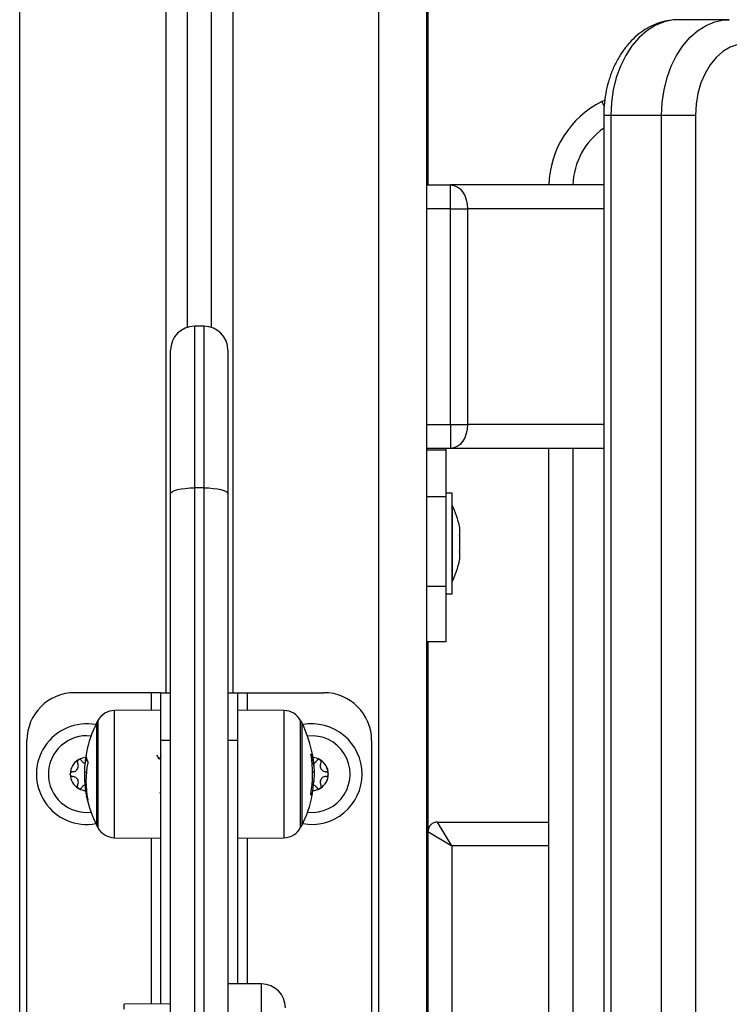
# Model space of a CAD drawing. Units: millimetres. Extents: x 4.4 to 23.1, y -4.3 to 14.5.
# Drawn here: x 19.6 to 19.7, y 10.4 to 10.6 of the extents above; entities that cross this region are included whole.
import ezdxf

# ---------------------------------------------------------------- set-up
doc = ezdxf.new("R2010")
doc.units = ezdxf.units.MM

# ---------------------------------------------------------------- blocks, each defined once
blk = doc.blocks.new('S111B OPSI B')
at = {"color": 7, "linetype": 'Continuous', "lineweight": 25}
for p, q in [((19.67679325439102, 11.22348755029804), (19.67679325439102, 10.59430182453423)), ((19.59154325439093, 8.286301824533323), (19.59154325439093, 10.68630182453478)), ((19.62654325439079, 10.68630182453478), (19.62654325439079, 10.56456144583342)), ((19.63154325439181, 10.68630182453478), (19.63154325439181, 10.56456144583342)), ((19.66654325439166, 8.286301824533323), (19.66654325439166, 10.68630182453478)), ((19.6765432543937, 8.286301824533323), (19.6765432543937, 10.68630182453478)), ((19.73972324531068, 10.6288018245358), (19.7291166435928, 10.6288018245358)), ((19.713098982483, 10.61169036835406), (19.71373857144071, 10.61201016283291)), ((19.7135100418739, 10.60880182453536), (19.7135100418739, 9.82480182453571)), ((19.71497450796895, 10.60880182453536), (19.71497450796895, 9.82480182453571)), ((19.72558110968684, 10.60880182453536), (19.71497450796895, 10.60880182453536)), ((19.72558110968684, 9.82480182453571), (19.72558110968684, 10.60880182453536)), ((19.73265217749876, 10.60880182453536), (19.72558110968684, 10.60880182453536)), ((19.73265217749876, 10.60880182453536), (19.73265217749876, 9.82480182453571)), ((19.67654325441189, 10.59430182453423), (19.68154325440927, 10.59430182453423)), ((19.68154325440927, 10.58930182453321), (19.68154325440927, 10.59430182453423)), ((19.7135100418739, 10.59430182453423), (19.68154325440927, 10.59430182453423)), ((19.68154325440927, 10.58930182453321), (19.67654325441189, 10.58930182453321)), ((19.68154325440927, 10.54430182453495), (19.68154325440927, 10.58930182453321)), ((19.68154325440927, 10.58930182453321), (19.68507878831523, 10.58930182453321)), ((19.68507878831523, 10.58930182453321), (19.68507878831523, 10.54430182453495)), ((19.63004325439332, 10.56479174982439), (19.62804325439291, 10.56479174982439)), ((19.6230432543919, 10.52980694998757), (19.6230432543919, 10.55979174982337)), ((19.6350432543907, 10.55979174982337), (19.6350432543907, 10.52980694998757)), ((19.67654325441189, 10.54430182453495), (19.68154325440927, 10.54430182453495)), ((19.68154325440927, 10.54430182453495), (19.68154325440927, 10.53930182453393)), ((19.68154325440927, 10.54430182453495), (19.68507878831523, 10.54430182453495)), ((19.68154325440927, 10.53930182453393), (19.67654325441189, 10.53930182453393)), ((19.68054325440907, 10.53896187322232), (19.67654325441189, 10.53896187322232)), ((19.68054325440907, 10.53930182453393), (19.68054325440907, 10.53896187322232)), ((19.68054325440907, 10.53896187322232), (19.68054325440907, 10.52916862421978)), ((19.7135100418739, 10.53930182453393), (19.68154325440927, 10.53930182453393)), ((19.70204325439344, 9.894301824533498), (19.70204325439344, 10.53930182453393)), ((19.62804325439291, 10.53105885000684), (19.62804325439291, 10.33192010812479)), ((19.63004325439332, 10.53105885000684), (19.62804325439291, 10.53105885000684)), ((19.63004325439332, 10.33192010812479), (19.63004325439332, 10.53105885000684)), ((19.6230432543919, 10.33066820810552), (19.6230432543919, 10.52980694998757)), ((19.6350432543907, 10.52980694998757), (19.6350432543907, 10.33066820810552)), ((19.68054325440907, 10.52916862421978), (19.67654325441189, 10.52916862421978)), ((19.68184325440897, 10.5299517286511), (19.68054325440907, 10.5299517286511)), ((19.68054325440907, 10.52916862421978), (19.68054325440907, 10.51046131521423)), ((19.68184325440897, 10.52463511233861), (19.68184325440897, 10.5299517286511)), ((19.68185325440871, 10.52745172865241), (19.68184325440897, 10.52745172865241)), ((19.68185325440871, 10.52745172865241), (19.68185325440871, 10.51145172865279)), ((19.68184325440897, 10.50895172865046), (19.68184325440897, 10.52463511233861)), ((19.683416318155, 10.52289764746445), (19.683416318155, 10.52289693140835)), ((19.683416318155, 10.5228966713438), (19.683416318155, 10.52121069011252)), ((19.683416318155, 10.52109457038739), (19.683416318155, 10.51776477130249)), ((19.683416318155, 10.51764962769437), (19.683416318155, 10.51600580984075)), ((19.68054325440907, 10.51046131521423), (19.67654325441189, 10.51046131521423)), ((19.68054325440907, 10.51046131521423), (19.68054325440907, 10.49895359177014)), ((19.68184325440897, 10.51145172865279), (19.68185325440871, 10.51145172865279)), ((19.68054325440907, 10.50895172865046), (19.68184325440897, 10.50895172865046)), ((19.68054325440907, 10.49895359177014), (19.67654325441189, 10.49895359177014)), ((19.67679325439102, 10.49895359177014), (19.67679325439102, 10.26940211338285)), ((19.61904325439108, 10.48830182453446), (19.60304325439146, 10.48830182453446)), ((19.62104325439149, 10.48830182453446), (19.61904325439108, 10.48830182453446)), ((19.62104325439149, 10.47830182453242), (19.62104325439149, 10.48830182453446)), ((19.62104325439149, 10.48830182453446), (19.6230432543919, 10.48830182453446)), ((19.6350432543907, 10.48830182453446), (19.63704325439111, 10.48830182453446)), ((19.63704325439111, 10.48830182453446), (19.63704325439111, 10.47830182453242)), ((19.63704325439111, 10.48830182453446), (19.63904325439152, 10.48830182453446)), ((19.63904325439152, 10.48830182453446), (19.65504325439114, 10.48830182453446)), ((19.62104325439149, 10.48465574790305), (19.61135240839875, 10.48457117717032)), ((19.64673410038385, 10.48457117717032), (19.63704325439111, 10.48465574790305)), ((19.60764618539114, 10.46055182453335), (19.60764618539114, 10.48205182453228)), ((19.65044032339146, 10.48205182453228), (19.65044032339146, 10.46055182453335)), ((19.59304325439306, 8.864301824534662), (19.59304325439306, 10.47830182453242)), ((19.6230432543919, 10.47830182453242), (19.62104325439149, 10.47830182453242)), ((19.62104325439149, 10.42331404237836), (19.62104325439149, 10.47830182453242)), ((19.63704325439111, 10.47830182453242), (19.6350432543907, 10.47830182453242)), ((19.63704325439111, 10.47830182453242), (19.63704325439111, 10.42750162010259)), ((19.66504325439318, 10.47830182453242), (19.66504325439318, 8.864301824534662)), ((19.60566918375415, 10.47404504748908), (19.60529216795775, 10.47404504748908)), ((19.60545930554807, 10.47163150414769), (19.60511580257234, 10.47163150414769)), ((19.65272012628638, 10.47179995417525), (19.65302912784254, 10.47179995417525)), ((19.6053743104815, 10.46968911061037), (19.60515698731914, 10.46968911061037)), ((19.65266908935454, 10.46976834746954), (19.65294436069897, 10.46976834746954)), ((19.62084451020136, 10.46731565410653), (19.62104325439149, 10.46765840930663)), ((19.65232221829437, 10.46699525671636), (19.65260377696476, 10.46699525671636)), ((19.68179325439204, 10.45630182453522), (19.67879325439143, 10.4613018245326)), ((19.67879325439143, 10.4613018245326), (19.70204325439344, 10.4613018245326)), ((19.67679325439102, 10.45930182453219), (19.68179325439204, 10.45630182453522)), ((19.61135240839875, 10.45803247189531), (19.62104325439149, 10.45794790116258)), ((19.63704325439111, 10.45794790116258), (19.64673410038385, 10.45803247189531)), ((19.64204325439213, 10.42750162010259), (19.6350432543907, 10.42750162010259)), ((19.6230432543919, 10.42333149611647), (19.61335240839916, 10.42324692538375))]:
    blk.add_line(p, q, dxfattribs=at)
at = {"color": 8, "linetype": 'Continuous', "lineweight": 25}
for p, q in [((19.62204325439169, 10.68630182453478), (19.62204325439169, 10.48830182453446)), ((19.63604325439091, 10.68630182453478), (19.63604325439091, 10.48830182453446)), ((19.713098982483, 10.61169036835406), (19.71355153478661, 10.61078526374683)), ((19.71497450796895, 10.60880182453536), (19.7135100418739, 10.60880182453536)), ((19.7135100418739, 10.58930182453321), (19.68507878831523, 10.58930182453321)), ((19.62804325439291, 10.56479174982439), (19.62804325439291, 10.53105885000684)), ((19.63004325439332, 10.53105885000684), (19.63004325439332, 10.56479174982439)), ((19.7135100418739, 10.54430182453495), (19.68507878831523, 10.54430182453495)), ((19.70704325439082, 10.53930182453393), (19.70704325439082, 9.894301824533498)), ((19.61904325439108, 10.48463829416857), (19.61904325439108, 10.48830182453446)), ((19.63904325439152, 10.48830182453446), (19.63904325439152, 10.48463829416857)), ((19.61135240839875, 10.48355909739246), (19.61135240839875, 10.48457117717032)), ((19.61135240839875, 10.45803247189531), (19.61135240839875, 10.48355909739246)), ((19.64673410038385, 10.48457117717032), (19.64673410038385, 10.45803247189531)), ((19.60786814735847, 10.48247276639074), (19.60786814735847, 10.46013088267489)), ((19.65021836142413, 10.46013088267489), (19.65021836142413, 10.48247276639074)), ((19.65237994111093, 10.47534862944656), (19.65268798531478, 10.47534862944656)), ((19.65240198616383, 10.47521662006318), (19.65271271588362, 10.47521662006318)), ((19.60546554530746, 10.4748249613948), (19.60542824121448, 10.4748249613948)), ((19.65233275118161, 10.46712412113618), (19.6526194006431, 10.46712412113618)), ((19.6056274116302, 10.46664021374442), (19.60551341731051, 10.46664021374442)), ((19.60565545261787, 10.46647115007351), (19.60554957017965, 10.46647115007351)), ((19.61904325439108, 10.42329658864389), (19.61904325439108, 10.45796535490069)), ((19.63904325439152, 10.45796535490069), (19.63904325439152, 10.42750162010259)), ((19.68179325439204, 10.45630182453522), (19.68179325439204, 10.16130182453332)), ((19.70204325439344, 10.45630182453522), (19.68179325439204, 10.45630182453522)), ((19.64204325439213, 10.35995163860923), (19.64204325439213, 10.42750162010259)), ((19.61335240839916, 10.42223484560225), (19.61335240839916, 10.42324692538375))]:
    blk.add_line(p, q, dxfattribs=at)
at = {"color": 8, "linetype": 'Continuous', "lineweight": 25, "flags": 128}
for points in [[(19.7291166435928, 10.6288018245358), (19.72800239846337, 10.62873965078313), (19.72610635886239, 10.62834348187596), (19.72426560977991, 10.62758838733487), (19.7225139606301, 10.62648823613915), (19.72088358431873, 10.62506323498735), (19.71940442629356, 10.62333955717247), (19.7181036545583, 10.62134886183764), (19.71700516065474, 10.61912771249251), (19.71612912084246, 10.61671690543869), (19.71549162553064, 10.61416072047348), (19.71510438372142, 10.6115061075651), (19.71497450796895, 10.60880182453536)], [(19.72558110968684, 10.60880182453536), (19.7257109854393, 10.6115061075651), (19.72609822724852, 10.61416072047348), (19.72673572256034, 10.61671690543869), (19.72761176237263, 10.61912771249251), (19.72871025627618, 10.62134886183764), (19.73001102801144, 10.62333955717247), (19.73149018603298, 10.62506323498735), (19.73312056234798, 10.62648823613915), (19.73487221149779, 10.62758838733487), (19.73671296058027, 10.62834348187596), (19.73860900018125, 10.62873965078313), (19.73973045467145, 10.62880182193464)]]:
    blk.add_lwpolyline(points, dxfattribs=at)
at = {"color": 7, "linetype": 'Continuous', "lineweight": 25, "flags": 128}
for points in [[(19.74800219570469, 10.62221823239804), (19.74646563308423, 10.62309980259294), (19.74485069188385, 10.62363191651445), (19.74319684281298, 10.62380156879214), (19.74154450753057, 10.62360461295964), (19.73993407068637, 10.62304586280868), (19.73840489290095, 10.62213897472964), (19.73699434874587, 10.62090611393057), (19.73573691326536, 10.61937741270947), (19.73466331939134, 10.6175902339927), (19.73379980678082, 10.61558825813324), (19.73316748051301, 10.61342041534215), (19.73278179524576, 10.61113968977213), (19.73265217749876, 10.60880182453536)], [(19.68154325440927, 10.59430182453423), (19.68223300285835, 10.59420575093816), (19.68289624466278, 10.5939212221964), (19.68350749180835, 10.59345917259622), (19.6840432544116, 10.59283735843917), (19.68448294341514, 10.59207967569807), (19.68480966182259, 10.59121524169666), (19.68501085402321, 10.59027727614364), (19.68507878831523, 10.58930182453321)], [(19.68507878831523, 10.54430182453495), (19.68501085402321, 10.54332637292452), (19.68480966182259, 10.5423884073715), (19.68448294341514, 10.54152397337009), (19.6840432544116, 10.54076629062899), (19.68350749180835, 10.54014447647194), (19.68289624466278, 10.53968242687176), (19.68223300285835, 10.53939789813364), (19.68154325440927, 10.53930182453393)], [(19.6230432543919, 10.52980694998757), (19.6231393279916, 10.53005118356657), (19.62342385672972, 10.53028603138216), (19.6238859063299, 10.5305024683729), (19.62450772048695, 10.53069217698055), (19.62526540322805, 10.53084786681199), (19.62612983722946, 10.53096355479272), (19.62706780278248, 10.53103479509798), (19.62804325439291, 10.53105885000684)], [(19.63004325439332, 10.53105885000684), (19.63101870600375, 10.53103479509798), (19.63195667155313, 10.53096355479272), (19.63282110555819, 10.53084786681199), (19.63357878829928, 10.53069217698055), (19.6342006024527, 10.5305024683729), (19.63466265205651, 10.53028603138216), (19.63494718079463, 10.53005118356657), (19.6350432543907, 10.52980694998757)], [(19.65260377696476, 10.46699525671636), (19.65263336177967, 10.46699399337365), (19.65264465198133, 10.46699272891044), (19.65263763862757, 10.46699146433082), (19.65261232726997, 10.46699020063522), (19.65256873797197, 10.4669889388241), (19.65250690526162, 10.46698767990153), (19.65242687813524, 10.46698642486433), (19.65232871999914, 10.46698517470202)]]:
    blk.add_lwpolyline(points, dxfattribs=at)
at = {"color": 7, "linetype": 'Continuous', "lineweight": 25}
for centre, radius, start, end in [((19.72204325439387, 10.5938018245323), 0.02000000000000191, 116.5650511770666, 178.5674562568172), ((19.62804325439291, 10.55979174982337), 0.005000000000003638, 90, 180), ((19.63004325439332, 10.55979174982337), 0.005000000000003638, 0, 90), ((19.665961149148, 10.51945172865078), 0.01779210526315932, 11.16651884669797, 26.72043689774688), ((19.665961149148, 10.51945172865078), 0.01779210526315641, 333.2795631179863, 348.8252685264693), ((19.60304325439146, 10.47830182453242), 0.01, 90, 180), ((19.65504325439114, 10.47830182453242), 0.01, 0, 90), ((19.61138731454347, 10.48057132948077), 0.004000000000001095, 90.50000003894762, 151.6172581293626), ((19.64669919424276, 10.48057132948077), 0.003999999999998865, 28.38274187070644, 89.50000001316417), ((19.60554325439379, 10.47130182453463), 0.01049999999999966, 79.62300356105376, 280.3769964389463), ((19.62854325456582, 10.47130182453463), 0.023500000000003, 152.7775229640193, 169.1423159859723), ((19.62854325456582, 10.47130182453463), 0.02350000000000273, 151.6172581025814, 152.7775229640193), ((19.62954325422042, 10.47130182453463), 0.02350000000000126, 27.22247703597687, 28.3827418974148), ((19.62954325422042, 10.47130182453463), 0.02350000000000242, 4.517204038869705, 27.22247703598072), ((19.65254325439245, 10.47130182453463), 0.01050000000000364, 0, 100.376996438941), ((19.60554325439379, 10.47130182453463), 0.008000000000003638, 83.6423871941495, 180), ((19.65254325439245, 10.47130182453463), 0.007999999999999943, 263.6423871941467, 96.35761280585332), ((19.60944879172465, 10.47496279958784), 0.004057746060745547, 169.1226831231803, 176.5210439871663), ((19.62954952340741, 10.47136558764384), 0.02317467380680679, 349.4341227573704, 9.850942877101629), ((19.65232566433705, 10.4748120026378), 0.0006474911771327582, 55.97347097515237, 85.04834699557554), ((19.60554325439379, 10.47130182453463), 0.003446169562390784, 121.1100458682346, 178.8899541535656), ((19.60554325439379, 10.47130182453463), 0.003445522822500158, 121.1998301507009, 178.8001699171545), ((19.60406825439285, 10.47385659947383), 0.00049999999999909, 127.6732504276322, 128.2964417397694), ((19.60554325439379, 10.47130182453463), 0.003446169562393439, 93.73772014588445, 118.889954144006), ((19.60406825439285, 10.47385659947383), 0.0005000000000017808, 111.7035583460992, 112.32674923453), ((19.60554325439379, 10.47130182453463), 0.003445522822498364, 93.7403970504894, 118.800169943608), ((19.62520596359472, 10.47097247218687), 0.02014944107707366, 168.9774200241567, 171.2287839282733), ((19.62517593806778, 10.46979685333997), 0.01980183275991168, 168.7345331281761, 191.1477761818821), ((19.60899204088063, 10.47532483833845), 0.003561438826544558, 186.931780532686, 204.743721155616), ((19.65254325439245, 10.47130182453463), 0.003446169562393439, 61.11004585599397, 85.88555586674595), ((19.65254325439245, 10.47130182453463), 0.00344552282250187, 61.19983010940742, 85.88316681416762), ((19.65401825439339, 10.47385659947383), 0.0005000000000017808, 67.67325076546997, 68.29644165390077), ((19.65254325439245, 10.47130182453463), 0.003446169562396081, 1.110045846432151, 58.88995413181112), ((19.65401825439339, 10.47385659947383), 0.0005000000000034627, 51.70355858741711, 52.32674957184778), ((19.65254325439245, 10.47130182453463), 0.003445522822505165, 1.199830082842784, 58.80016984921336), ((19.60554325439379, 10.47130182453463), 0.008000000000003638, 180, 276.3576128058505), ((19.60259325439191, 10.47130182453463), 0.0004999999999968543, 171.7035587430474, 172.3267494710674), ((19.60554325439379, 10.47130182453463), 0.003446169562390784, 181.1100459069306, 238.8899541317654), ((19.60259325439191, 10.47130182453463), 0.00049999999999734, 187.67325094201, 188.2964416693869), ((19.60554325439379, 10.47130182453463), 0.003445522822500158, 181.1998301433244, 238.8001698492992), ((19.65254325439245, 10.47130182453463), 0.01050000000000364, 259.623003561059, 0), ((19.65254325439245, 10.47130182453463), 0.003446169562396151, 301.1100458681889, 358.8899540930717), ((19.65254325439245, 10.47130182453463), 0.003445522822505241, 301.1998300989923, 358.8001698566768), ((19.65549325439068, 10.47130182453463), 0.0005000000000040651, 7.673250528823856, 8.296441256835163), ((19.65549325439068, 10.47130182453463), 0.0005000000000045508, 351.7035583305292, 352.326749057897), ((19.62517512845378, 10.47072839178133), 0.02008340841181656, 184.0611207527167, 189.6755510812868), ((19.62514461227264, 10.47048047280248), 0.02000328486350924, 182.2673050882859, 191.0684403127886), ((19.62954325512991, 10.47130212637773), 0.02345131594331189, 349.7375983116955, 356.2500258038974), ((19.60406825439285, 10.4687470495918), 0.0004999999999962105, 231.7035582599784, 232.326748987858), ((19.60554325439379, 10.47130182453463), 0.003446169562393439, 241.110045855994, 265.9018380102963), ((19.60406825439285, 10.4687470495918), 0.0004999999999984156, 247.6732507662231, 248.2964416537502), ((19.60554325439379, 10.47130182453463), 0.003445522822501553, 241.1998301385319, 265.8994937927373), ((19.62854325456582, 10.47130182453463), 0.02350000000000073, 189.6735983511199, 190.8953724666657), ((19.62854325456582, 10.47130182453463), 0.02350000000000073, 190.8953724666657, 191.5794766083682), ((19.62954325422042, 10.47130182453463), 0.02350000000000314, 332.7775229520797, 349.4337248953152), ((19.65254325439245, 10.47130182453463), 0.003446169562393439, 273.2858170299112, 298.8899540618388), ((19.65254325439245, 10.47130182453463), 0.003445522822505058, 273.2880484998458, 298.8001698614397), ((19.65401825439339, 10.4687470495918), 0.000500000000000693, 291.7035583461745, 292.3267492336995), ((19.65401825439339, 10.4687470495918), 0.0005000000000006075, 307.6732506826287, 308.2964414128352), ((19.62854325456582, 10.47130182453463), 0.02350000000000277, 191.5794766083724, 207.2224770479164), ((19.60917484593237, 10.46741721012574), 0.003746685723647545, 194.625844995362, 203.9176464989588), ((19.67879325439143, 10.45930182453219), 0.002, 90, 180), ((19.62854325456582, 10.47130182453463), 0.02350000000000446, 207.2224770479241, 208.3827419052241), ((19.61138731454347, 10.4620323195885), 0.004000000000001095, 208.3827419165638, 269.4999999610524), ((19.64669919424276, 10.4620323195885), 0.003999999999998865, 270.4999999868359, 331.6172580586617), ((19.62954325422042, 10.47130182453463), 0.02349999999999953, 331.6172580905666, 332.7775229520717), ((19.64204325439213, 10.42250162010157), 0.005, 0, 90)]:
    blk.add_arc(centre, radius, start, end, dxfattribs=at)
at = {"color": 8, "linetype": 'Continuous', "lineweight": 25}
blk.add_arc((19.72204325439387, 10.5938018245323), 0.01500000000000052, 124.6722197692157, 178.0897868208199, dxfattribs=at)
at = {"color": 7, "linetype": 'Continuous', "lineweight": 25}
for points, knots in [([(19.7290019232635, 10.62876469413811), (19.72857507312009, 10.62876253869388), (19.72748719016389, 10.6287570452622), (19.72576337898798, 10.62839135125239), (19.7238755010906, 10.62772406399369), (19.72208152414468, 10.62675721911716), (19.72040023178423, 10.62551874340704), (19.71885198250974, 10.62401648622096), (19.71745917561501, 10.62226820800413), (19.71624509585607, 10.62029713171785), (19.71523201641984, 10.61813457305459), (19.71443658948491, 10.61581776574519), (19.71387720512511, 10.61338697244343), (19.71356186429629, 10.61103243288005), (19.71352614435026, 10.60949492841962), (19.7135100418739, 10.60880182453536)], [0, 0, 0, 0, 0.04920455898576799, 0.1254042011496063, 0.2015886602443728, 0.2783925190412466, 0.3563169258901546, 0.435646328913627, 0.5163994426599847, 0.5983527586579883, 0.6811462123914489, 0.7644206250681891, 0.8478915790985779, 0.931429833079131, 1, 1, 1, 1]), ([(19.683416318155, 10.5228966713438), (19.68341581621579, 10.52289995919989), (19.68341530029219, 10.52290333865301), (19.68341629129217, 10.52289779764749), (19.683416318155, 10.52289764746445)], [0, 0, 0, 0, 0.9728955680471691, 1, 1, 1, 1]), ([(19.683416318155, 10.52109457038739), (19.68341581621215, 10.52113387122142), (19.68341530040497, 10.52117425766835), (19.68341629151409, 10.52120973642366), (19.683416318155, 10.52121069011252)], [0, 0, 0, 0, 0.9731194381054029, 1, 1, 1, 1]), ([(19.683416318155, 10.51764962769437), (19.68341581623762, 10.51768558457468), (19.68341529969192, 10.51772258974586), (19.68341629009891, 10.51776360929204), (19.683416318155, 10.51776477130249)], [0, 0, 0, 0, 0.9716717574804296, 1, 1, 1, 1]), ([(19.60539852346782, 10.47520903146494), (19.60539780601838, 10.47520041119412), (19.60539636905677, 10.47518314591059), (19.6053901697699, 10.47513796367264), (19.60538239461975, 10.47508743328569), (19.60537665121527, 10.47505537238601), (19.60537379288443, 10.47503941657476)], [0, 0, 0, 0, 0.249395454458115, 0.4995067335012986, 0.7509185284908144, 1, 1, 1, 1]), ([(19.62072369189563, 10.47441894646897), (19.62063943904949, 10.47456403974854), (19.62047084236409, 10.47485438301726), (19.6203025136122, 10.47514467214194), (19.62021830381062, 10.47528989504269)], [0, 0, 0, 0, 0.4997301356418071, 1, 1, 1, 1]), ([(19.65238251381314, 10.47533044012004), (19.65237987848676, 10.47534734860153), (19.65237591481426, 10.47537277988874), (19.65237340626417, 10.47540265537452), (19.65237265227487, 10.47542219233207), (19.65237311281388, 10.47543810956983), (19.65237481466401, 10.47544947587801), (19.65237755838397, 10.47545652062752), (19.65238021917256, 10.47545689146125), (19.65238155260821, 10.47545707730376)], [0, 0, 0, 0, 0.2488138836910757, 0.3742297808857348, 0.4989724823743035, 0.623988774819071, 0.7492483822892697, 0.8743376136519222, 1, 1, 1, 1]), ([(19.65268798531478, 10.47534862944656), (19.65268870276785, 10.47534630721918), (19.65269013972583, 10.47534165609966), (19.6526963390127, 10.47530971717776), (19.65270411416649, 10.47526702791936), (19.65270985756732, 10.47523337044538), (19.65271271589817, 10.47521662006682)], [0, 0, 0, 0, 0.2493954544588046, 0.4995067335004995, 0.7509185284904821, 1, 1, 1, 1]), ([(19.65271271588362, 10.47521662008501), (19.65280307441507, 10.47461038893732), (19.65298320179799, 10.47340188292935), (19.65301385261345, 10.47233276376926), (19.65302912785345, 10.47179995417525)], [0, 0, 0, 0, 0.5016368478936803, 0.9999999999999999, 0.9999999999999999, 0.9999999999999999, 0.9999999999999999]), ([(19.60259325439191, 10.47180182453292), (19.60272899172859, 10.47181518303466), (19.60300059959562, 10.47184191314216), (19.60336220839171, 10.47205109136109), (19.60363421345327, 10.47235728343719), (19.6037877492411, 10.47273300751465), (19.60381109682502, 10.47313322206526), (19.60373212349376, 10.47342754872431), (19.60365218574888, 10.47357528454802), (19.6036352416916, 10.47360659947651)], [0, 0, 0, 0, 0.1625469192395271, 0.3252533367991219, 0.4856601812110193, 0.6420855174052785, 0.7978956628273373, 0.9571608127355411, 1, 1, 1, 1]), ([(19.603758389246, 10.47424900690373), (19.60372032748936, 10.47421283560459), (19.60364162091654, 10.47413803823645), (19.60357547874745, 10.47398384520045), (19.60356060219355, 10.47381544147708), (19.60359223182903, 10.47368709040154), (19.60362688666581, 10.47362223550942), (19.6036352416916, 10.47360659947651)], [0, 0, 0, 0, 0.218840135246419, 0.4525318605193763, 0.6874194861898821, 0.9246391462423225, 0.9999999999999999, 0.9999999999999999, 0.9999999999999999, 0.9999999999999999]), ([(19.60376267560358, 10.47425235394974), (19.603798858577, 10.47427667361978), (19.60383604959797, 10.47430167082336), (19.60387719513464, 10.47431865534952), (19.60387831036068, 10.47431911570663)], [0, 0, 0, 0, 0.972895568044562, 1, 1, 1, 1]), ([(19.6045012670941, 10.47410659947479), (19.60446818705467, 10.47415274686125), (19.60440194111587, 10.47424516141098), (19.60425079214773, 10.47433203010939), (19.60408266107996, 10.47436599724449), (19.60395688668294, 10.47434863170917), (19.60389384873933, 10.4743250765058), (19.60388335216275, 10.47432115427716)], [0, 0, 0, 0, 0.2391956963016098, 0.4790122336253327, 0.7171978718363942, 0.9529100270372027, 1, 1, 1, 1]), ([(19.6045012670941, 10.47410659947479), (19.60458124035657, 10.47399808442048), (19.60474127137358, 10.47378093966097), (19.6049973475995, 10.47360456440572), (19.60515388487628, 10.47357628357702), (19.60517561895475, 10.47357235698644)], [0, 0, 0, 0, 0.4624373431503377, 0.9253632776580792, 1, 1, 1, 1]), ([(19.60537379289898, 10.47503941691309), (19.60528343436753, 10.47446997723079), (19.60510330698825, 10.47333481404337), (19.60507265616915, 10.4721202916952), (19.60505738093278, 10.47151501850737)], [0, 0, 0, 0, 0.5016368478937425, 1, 1, 1, 1]), ([(19.6051158025687, 10.47163150414769), (19.60512325555764, 10.47204399980171), (19.60513812568687, 10.47286700694883), (19.60524090312837, 10.47365299894943), (19.60529216795775, 10.47404504748908)], [0, 0, 0, 0, 0.5012054356764518, 1, 1, 1, 1]), ([(19.60542824121448, 10.4748249613948), (19.60543130554587, 10.47483969665325), (19.60543745808835, 10.47486928199203), (19.60544620321824, 10.4748964516292), (19.60545348382156, 10.47490910105614), (19.60545558598759, 10.47489970332378), (19.60545663420206, 10.47489501726875)], [0, 0, 0, 0, 0.2488324103499661, 0.4996038182008426, 0.7504840523845406, 0.9999999999999999, 0.9999999999999999, 0.9999999999999999, 0.9999999999999999]), ([(19.60575758114218, 10.4738341617375), (19.60576009592413, 10.47382612974968), (19.60576387798873, 10.47381405017211), (19.6057659405299, 10.47378741110867), (19.60576629613141, 10.47376468393838), (19.60576543071446, 10.47374021979692), (19.60576273700216, 10.47370599892372), (19.60575848811576, 10.47368161355177), (19.60575563552565, 10.47366524187953)], [0, 0, 0, 0, 0.248925001851019, 0.3743665896884157, 0.499206658758365, 0.6265688481130905, 0.7492885856579613, 1, 1, 1, 1]), ([(19.62104325439149, 10.47504225318687), (19.62100713331464, 10.47497998140159), (19.62089363030399, 10.47478430521357), (19.62078007103563, 10.47458860859467), (19.62070265074662, 10.47445519026212)], [0, 0, 0, 0, 0.3182389352342281, 0.9999999999999999, 0.9999999999999999, 0.9999999999999999, 0.9999999999999999]), ([(19.6527684524547, 10.47354097487539), (19.65281212901326, 10.47354530960354), (19.65298682087022, 10.47356264709003), (19.65326219190255, 10.4737235155734), (19.65347866321762, 10.47393283115514), (19.65356659833859, 10.47407620287038), (19.6535852416885, 10.47410659947479)], [0, 0, 0, 0, 0.1267293907616904, 0.5068758572421472, 0.8954514846403602, 1, 1, 1, 1]), ([(19.65420315662349, 10.47432115427716), (19.65415280047754, 10.47433603107481), (19.65404867077022, 10.47436679428563), (19.65388206460128, 10.47434697856431), (19.65372878442148, 10.47427566017711), (19.65363344394726, 10.47418409257068), (19.65359460538028, 10.47412165315825), (19.6535852416885, 10.47410659947479)], [0, 0, 0, 0, 0.2188401352638834, 0.4525318605368822, 0.6874194862076027, 0.9246391462604845, 0.9999999999999999, 0.9999999999999999, 0.9999999999999999, 0.9999999999999999]), ([(19.65420819842556, 10.47431911570663), (19.65424730368549, 10.47429996753624), (19.65428754902249, 10.474280261118), (19.65432283362978, 10.47425312273105), (19.65432383318265, 10.47425235394974)], [0, 0, 0, 0, 0.9716717574789668, 1, 1, 1, 1]), ([(19.65445126709464, 10.47360659947651), (19.65439497062042, 10.47348237804533), (19.65428231818741, 10.47323380392834), (19.65428265666859, 10.47281606278909), (19.65441181475334, 10.47242739972705), (19.65466042587949, 10.47210656532832), (19.65499534274139, 10.47188623052705), (19.65528973136251, 10.47180744984496), (19.65545765290816, 10.47180280854798), (19.65549325439068, 10.47180182453292)], [0, 0, 0, 0, 0.1625348395170527, 0.32524141646729, 0.4856485346347956, 0.6420740710481013, 0.7978840479257955, 0.9571488703294401, 1, 1, 1, 1]), ([(19.65445126709464, 10.47360659947651), (19.65447471055749, 10.47365837536915), (19.65452163509989, 10.47376201022405), (19.65452123106596, 10.47393640104553), (19.65446652899781, 10.47409897170644), (19.65438860246585, 10.47419913941473), (19.65433672279622, 10.47424191361631), (19.65432811953659, 10.47424900690373)], [0, 0, 0, 0, 0.2394312494154953, 0.4792466455974289, 0.7174306043105424, 0.9531412281353998, 1, 1, 1, 1]), ([(19.60209773157047, 10.4712350627741), (19.60209476157915, 10.4712785680457), (19.6020917095514, 10.4713232750654), (19.60209757393321, 10.47136740018311), (19.60209773157047, 10.47136858629153)], [0, 0, 0, 0, 0.9731194381055206, 1, 1, 1, 1]), ([(19.60259325439191, 10.47180182453292), (19.60253668315207, 10.47179623723775), (19.60242346014937, 10.47178505468753), (19.60227263165078, 10.47169749459124), (19.60215920016643, 10.47156882920524), (19.60211142730194, 10.47145126564999), (19.60210032648983, 10.471384959288), (19.60209848701496, 10.47137397190443)], [0, 0, 0, 0, 0.2394743381577427, 0.4792895256854847, 0.717473177344403, 0.9531835212987001, 1, 1, 1, 1]), ([(19.60209848701496, 10.4712296771612), (19.60211119834938, 10.47117739104203), (19.60213716298612, 10.47107058950485), (19.60223949014043, 10.47093595225658), (19.60237864225864, 10.4708399087466), (19.60250463065976, 10.47080453364094), (19.60257683521494, 10.47080232644646), (19.60259325439191, 10.47080182453271)], [0, 0, 0, 0, 0.224179328658926, 0.4579168649375587, 0.6928668732129257, 0.9301585246311951, 1, 1, 1, 1]), ([(19.60505738094006, 10.47151501859469), (19.60506157018543, 10.47114638416667), (19.60506992768504, 10.47041096203963), (19.60511811495534, 10.46967375219162), (19.60514214808726, 10.46930607287493)], [0, 0, 0, 0, 0.5012555586568569, 1, 1, 1, 1]), ([(19.60515698731914, 10.46968911059946), (19.60514500211801, 10.47000805265986), (19.6051210795952, 10.47064466258587), (19.60511755923225, 10.47130299618936), (19.60511580257234, 10.47163150415497)], [0, 0, 0, 0, 0.501000760733118, 1, 1, 1, 1]), ([(19.65302912784254, 10.47179995434987), (19.6530249386008, 10.47149244262971), (19.65301658109755, 10.47087895971333), (19.6529683938309, 10.47013793127905), (19.65294436069897, 10.46976834746954)], [0, 0, 0, 0, 0.501255558656902, 1, 1, 1, 1]), ([(19.65598802176763, 10.47137397190443), (19.65597531043321, 10.47142625802723), (19.65594934580012, 10.47153305956078), (19.65584701864581, 10.47166769681269), (19.6557078665276, 10.47176374032267), (19.65558187812284, 10.47179911542469), (19.65550967356766, 10.47180132262281), (19.65549325439068, 10.47180182453292)], [0, 0, 0, 0, 0.2241793286589371, 0.4579168649375813, 0.6928668732128725, 0.9301585246312684, 1, 1, 1, 1]), ([(19.65549325439068, 10.47080182453271), (19.65554982563416, 10.47080741183151), (19.65566304863322, 10.4708185943781), (19.65581387713181, 10.47090615447803), (19.65592730861616, 10.47103481986403), (19.65597508148065, 10.47115238341564), (19.65598618229277, 10.47121868977763), (19.65598802176763, 10.4712296771612)], [0, 0, 0, 0, 0.2394743381577559, 0.4792895256854849, 0.7174731773442741, 0.9531835212987025, 1, 1, 1, 1]), ([(19.65598877721576, 10.47136858629153), (19.65599174720345, 10.47132508102356), (19.6559947992312, 10.47128037400387), (19.65598893485302, 10.47123624888252), (19.65598877721576, 10.4712350627741)], [0, 0, 0, 0, 0.9731194381055507, 1, 1, 1, 1]), ([(19.6036352416916, 10.46899704959276), (19.60369153816581, 10.46912127102394), (19.60380419059519, 10.46936984513729), (19.60380385211401, 10.46978758627654), (19.60367469402926, 10.47017624934221), (19.60342608290674, 10.47049708373731), (19.6030911660412, 10.47071741853858), (19.60279677742373, 10.47079619922067), (19.60262885587807, 10.47080084052129), (19.60259325439191, 10.47080182453271)], [0, 0, 0, 0, 0.1625348395170544, 0.3252414164672935, 0.4856485346348007, 0.6420740710480733, 0.7978840479257934, 0.9571488703294396, 1, 1, 1, 1]), ([(19.6036352416916, 10.46899704959276), (19.60361179822511, 10.46894527370011), (19.60356487368635, 10.46884163884158), (19.60356527771663, 10.4686672480201), (19.60361997978479, 10.46850467735919), (19.60369790632038, 10.46840450965453), (19.60374978599001, 10.46836173545296), (19.603758389246, 10.4683546421619)], [0, 0, 0, 0, 0.2394312494154953, 0.4792466455974289, 0.7174306043105424, 0.9531412281353998, 1, 1, 1, 1]), ([(19.60517757602728, 10.46903975847442), (19.60505992460393, 10.4689905191625), (19.60481824821117, 10.46888937309256), (19.60460802419701, 10.46867014945371), (19.6045199416906, 10.46852732926697), (19.6045012670941, 10.46849704959084)], [0, 0, 0, 0, 0.4277517679645805, 0.8786761833603828, 0.9999999999999999, 0.9999999999999999, 0.9999999999999999, 0.9999999999999999]), ([(19.6535852416885, 10.46849704959084), (19.65350540585067, 10.46860604890378), (19.65334564982121, 10.46882416268988), (19.65307156387215, 10.46900627725688), (19.65289571980183, 10.46903572666258), (19.65285516063094, 10.46904251929288)], [0, 0, 0, 0, 0.4345598636162773, 0.8695788644470642, 1, 1, 1, 1]), ([(19.65549325439068, 10.47080182453271), (19.65535751705401, 10.4707884660346), (19.65508590918697, 10.47076173592347), (19.65472430039089, 10.47055255770453), (19.65445229533297, 10.47024636562844), (19.65429875954514, 10.46987064155098), (19.65427541196122, 10.46947042700037), (19.65435438529247, 10.46917610034131), (19.65443432303372, 10.46902836451761), (19.65445126709464, 10.46899704959276)], [0, 0, 0, 0, 0.162546919239521, 0.3252533367991169, 0.4856601812110156, 0.642085517405276, 0.7978956628273357, 0.9571608127355408, 1, 1, 1, 1]), ([(19.65432811953659, 10.4683546421619), (19.65436618129323, 10.46839081346468), (19.65444488786969, 10.46846561083282), (19.65451103003515, 10.46861980386518), (19.65452590658905, 10.46878820758854), (19.6544942769572, 10.46891655866409), (19.65445962212042, 10.46898141355621), (19.65445126709464, 10.46899704959276)], [0, 0, 0, 0, 0.2188401352649358, 0.4525318605380372, 0.6874194862088251, 0.9246391462616569, 1, 1, 1, 1]), ([(19.60387831036068, 10.46828453335899), (19.60383920510075, 10.46830368152939), (19.60379895976011, 10.46832338794763), (19.60376367515281, 10.46835052633457), (19.60376267560358, 10.46835129511953)], [0, 0, 0, 0, 0.9716717574804515, 1, 1, 1, 1]), ([(19.60388335216275, 10.46828249478847), (19.60393370830506, 10.46826761799082), (19.60403783801602, 10.46823685478364), (19.60420444418131, 10.46825667050495), (19.60435772436475, 10.46832798889215), (19.60445306483897, 10.46841955649495), (19.60449190340231, 10.46848199591102), (19.6045012670941, 10.46849704959084)], [0, 0, 0, 0, 0.2188401352639116, 0.4525318605369405, 0.6874194862076913, 0.9246391462606036, 1, 1, 1, 1]), ([(19.65232871999914, 10.46698517470202), (19.65232738526837, 10.466985627805), (19.65232472466895, 10.466986531006), (19.65232205820147, 10.46699435566177), (19.65232048870102, 10.46700644438158), (19.65232022359786, 10.46702303528934), (19.65232122311799, 10.46704312044301), (19.65232411336846, 10.46707359456184), (19.65232840685284, 10.4670991404563), (19.65233126431421, 10.46711614211006)], [0, 0, 0, 0, 0.1254607485382278, 0.2500892476957536, 0.3754614577036487, 0.5002675276838969, 0.6252085279453933, 0.7505636674837225, 1, 1, 1, 1]), ([(19.6526194006431, 10.46712412113618), (19.65261646151638, 10.46710733693169), (19.65261059258709, 10.46707382177908), (19.65260471234732, 10.4670313052992), (19.65260234667884, 10.46700667470929), (19.652602486279, 10.46699660938964), (19.65260334134954, 10.46699571325359), (19.65260377696476, 10.46699525671636)], [0, 0, 0, 0, 0.2498797680079643, 0.4989666228525684, 0.7491431999644752, 0.8722002446040976, 1, 1, 1, 1]), ([(19.6535852416885, 10.46849704959084), (19.65361832172793, 10.46845090220802), (19.65368456766672, 10.46835848765829), (19.6538357166385, 10.46827161895624), (19.65400384770263, 10.46823765182114), (19.65412962209965, 10.46825501735645), (19.65419266004327, 10.46827857256346), (19.65420315662349, 10.46828249478847)], [0, 0, 0, 0, 0.2391956963412305, 0.4790122336650099, 0.7171978718756916, 0.9529100270762814, 1, 1, 1, 1]), ([(19.65432383318265, 10.46835129511953), (19.6542876502056, 10.46832697544948), (19.65425045918827, 10.46830197824226), (19.6542093136516, 10.46828499371611), (19.65420819842556, 10.46828453335899)], [0, 0, 0, 0, 0.9728955680442081, 1, 1, 1, 1]), ([(19.60554957017965, 10.46647115007351), (19.60554865244857, 10.46647480367744), (19.60554681577859, 10.46648211568379), (19.60554174508005, 10.46650405926982), (19.60553390388603, 10.46653979347309), (19.60552318830313, 10.46659095431448), (19.60551667696499, 10.46662378052485), (19.60551341731051, 10.46664021374442)], [0, 0, 0, 0, 0.1252277796883236, 0.2506199768834919, 0.5001912932655362, 0.7497894077626538, 1, 1, 1, 1]), ([(19.6057477304851, 10.46596836398373), (19.60575051145796, 10.46595348875405), (19.60575465294395, 10.46593133626436), (19.6057573159699, 10.46591019094546), (19.605758183355, 10.46589827389096), (19.60575792926037, 10.46589055422726), (19.60575605505372, 10.46588634693023), (19.60575236640879, 10.46589345054588), (19.60574989136447, 10.46589821700388)], [0, 0, 0, 0, 0.250271361971465, 0.3727092317318272, 0.4995444232084951, 0.6269151410013937, 0.7496637504671522, 1, 1, 1, 1])]:
    blk.add_open_spline(points, degree=3, knots=knots, dxfattribs=at)

msp = doc.modelspace()

# ---------------------------------------------------------------- block references
msp.add_blockref('S111B OPSI B', (0, 0))

doc.saveas('drawing.dxf')
